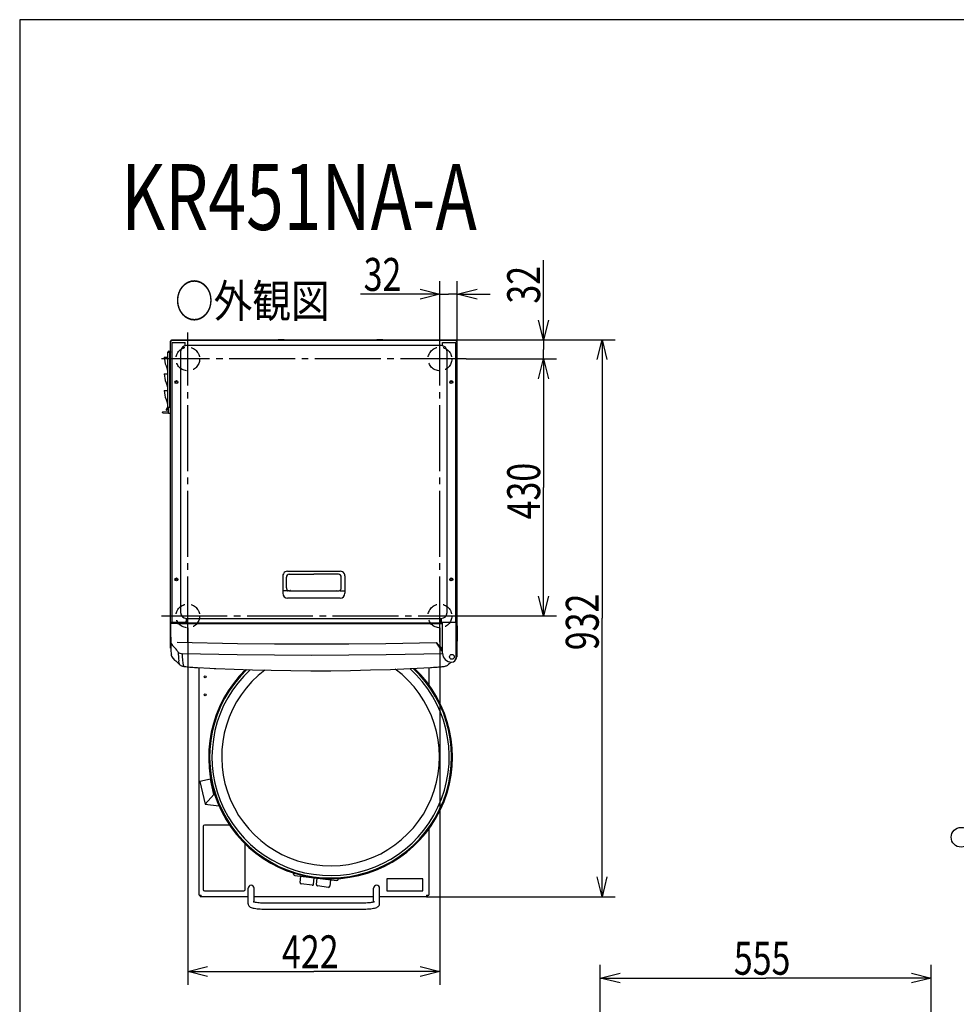
# Model space of a CAD drawing. Extents: x 0 to 420, y 0 to 297.
# Drawn here: x 0 to 142, y 148 to 297 of the extents above; entities that cross this region are included whole.
import ezdxf

# ---------------------------------------------------------------- set-up
doc = ezdxf.new("R2010")
doc.units = 0
doc.header["$MEASUREMENT"] = 0
doc.linetypes.add('CENTER', pattern=[13, 10, -1, 1, -1])
doc.linetypes.add('DASHED', pattern=[3, 2, -1])
doc.layers.get('0').update_dxf_attribs({"linetype": 'CONTINUOUS'})
doc.styles.add('BIGFONT', font='txt', dxfattribs={"bigfont": 'bigfont'})
doc.dimstyles.new('ISO-25', dxfattribs={"dimtxt": 3, "dimasz": 3, "dimexe": 1.5, "dimexo": 1, "dimgap": 1, "dimtad": 1, "dimdec": 4, "dimdsep": 46, "dimtxsty": 'STANDARD', "dimcen": 2, "dimadec": 0, "dimazin": 0, "dimtfac": 1, "dimtdec": 4, "dimtofl": 0, "dimtmove": 0, "dimatfit": 3, "dimfxl": 1, "dimtvp": 1, "dimtolj": 1, "dimtzin": 0, "dimarcsym": 0})

# ---------------------------------------------------------------- blocks, each defined once
blk = doc.blocks.new('COMP16')
at = {"color": 2, "linetype": 'Continuous'}
blk.add_circle((142.98, 163.59), 1.5, dxfattribs=at)
blk = doc.blocks.new('*D0')
at = {"color": 2, "linetype": 'Continuous', "transparency": 16777216}
for p, q in [((64.33, 248.39), (90.45, 248.39)), ((87.7, 245.39), (88.45, 248.39)), ((88.45, 248.39), (88.45, 206.12)), ((88.45, 248.39), (89.2, 245.39)), ((88.45, 163.84), (88.45, 206.12)), ((88.45, 163.84), (87.7, 166.84)), ((89.2, 166.84), (88.45, 163.84)), ((61.8, 163.84), (90.45, 163.84))]:
    blk.add_line(p, q, dxfattribs=at)
at = {"color": 2, "linetype": 'Continuous', "transparency": 16777216, "width": 0.756579}
blk.add_text('932', height=5, rotation=90, dxfattribs=at).set_placement((87.95, 201.27))
blk = doc.blocks.new('*D3')
at = {"color": 2, "linetype": 'Continuous', "transparency": 16777216}
for p, q in [((88.19, 123.87), (88.19, 153.5)), ((138.44, 20.27), (138.44, 153.5)), ((88.19, 151.5), (91.19, 152.25)), ((88.19, 151.5), (113.32, 151.5)), ((91.19, 150.75), (88.19, 151.5)), ((138.44, 151.5), (113.32, 151.5)), ((135.44, 152.25), (138.44, 151.5)), ((138.44, 151.5), (135.44, 150.75))]:
    blk.add_line(p, q, dxfattribs=at)
at = {"color": 2, "linetype": 'Continuous', "transparency": 16777216, "width": 0.756579}
blk.add_text('555', height=5, dxfattribs=at).set_placement((108.47, 152))
blk = doc.blocks.new('*D5')
at = {"color": 2, "linetype": 'Continuous', "transparency": 16777216}
for p, q in [((67.83, 245.49), (81.55, 245.49)), ((78.8, 242.49), (79.55, 245.49)), ((79.55, 245.49), (79.55, 225.98)), ((79.55, 245.49), (80.3, 242.49)), ((79.55, 206.47), (79.55, 225.98)), ((79.55, 206.47), (78.8, 209.47)), ((80.3, 209.47), (79.55, 206.47)), ((67.83, 206.47), (81.55, 206.47))]:
    blk.add_line(p, q, dxfattribs=at)
at = {"color": 2, "linetype": 'Continuous', "transparency": 16777216, "width": 0.756579}
blk.add_text('430', height=5, rotation=90, dxfattribs=at).set_placement((79.05, 221.13))
blk = doc.blocks.new('*D6')
at = {"color": 2, "linetype": 'Continuous', "transparency": 16777216}
for p, q in [((79.55, 248.39), (79.55, 260.49)), ((79.55, 248.39), (78.8, 251.39)), ((80.3, 251.39), (79.55, 248.39)), ((78.43, 248.39), (81.55, 248.39)), ((79.55, 248.39), (79.55, 246.94)), ((79.55, 245.49), (79.55, 246.94)), ((78.8, 242.49), (79.55, 245.49)), ((79.55, 245.49), (79.55, 240.49)), ((79.55, 245.49), (80.3, 242.49))]:
    blk.add_line(p, q, dxfattribs=at)
at = {"color": 2, "linetype": 'Continuous', "transparency": 16777216, "width": 0.756579}
blk.add_text('32', height=5, rotation=90, dxfattribs=at).set_placement((79.05, 253.89))
blk = doc.blocks.new('*D7')
at = {"color": 2, "linetype": 'Continuous', "transparency": 16777216}
for p, q in [((25.53, 204.67), (25.53, 150.48)), ((63.83, 204.67), (63.83, 150.48)), ((25.53, 152.48), (28.53, 153.23)), ((60.83, 153.23), (63.83, 152.48)), ((25.53, 152.48), (44.68, 152.48)), ((28.53, 151.73), (25.53, 152.48)), ((63.83, 152.48), (44.68, 152.48)), ((63.83, 152.48), (60.83, 151.73))]:
    blk.add_line(p, q, dxfattribs=at)
at = {"color": 2, "linetype": 'Continuous', "transparency": 16777216, "width": 0.756579}
blk.add_text('422', height=5, dxfattribs=at).set_placement((39.84, 152.98))
blk = doc.blocks.new('*D8')
at = {"color": 2, "linetype": 'Continuous', "transparency": 16777216}
for p, q in [((63.83, 249.49), (63.83, 257.32)), ((66.46, 248.21), (66.46, 257.32)), ((60.83, 256.07), (63.83, 255.32)), ((66.46, 255.32), (69.46, 256.07)), ((63.83, 255.32), (51.74, 255.32)), ((63.83, 255.32), (60.83, 254.57)), ((63.83, 255.32), (65.15, 255.32)), ((66.46, 255.32), (65.15, 255.32)), ((66.46, 255.32), (71.46, 255.32)), ((69.46, 254.57), (66.46, 255.32))]:
    blk.add_line(p, q, dxfattribs=at)
at = {"color": 2, "linetype": 'Continuous', "transparency": 16777216, "width": 0.756579}
blk.add_text('32', height=5, dxfattribs=at).set_placement((52.24, 255.82))

msp = doc.modelspace()

# ---------------------------------------------------------------- linework, layer by layer
at = {"color": 2, "linetype": 'Continuous'}
for p, q in [((22.90216, 201.56623), (22.90216, 248.21173)), ((22.90677, 248.21173), (22.90216, 248.21173)), ((23.04736, 248.17543), (22.90216, 248.17543)), ((23.04736, 248.21173), (22.98449, 248.21173)), ((23.04736, 248.17543), (23.04736, 248.32063)), ((23.04736, 248.32063), (66.31696, 248.32063)), ((23.08375, 248.39323), (39.28253, 248.39323)), ((23.08375, 248.39323), (23.08375, 248.32063)), ((23.26516, 248.32063), (23.26516, 248.39323)), ((23.44666, 248.34786), (23.44666, 248.32063)), ((39.28253, 248.34786), (23.44666, 248.34786)), ((25.03025, 248.39323), (25.03025, 248.34786)), ((25.71087, 248.39323), (25.71087, 248.34786)), ((39.28253, 248.32063), (39.28253, 248.42953)), ((39.28253, 248.42953), (40.19003, 248.42953)), ((39.46403, 248.42953), (39.46403, 248.32063)), ((40.00853, 248.32063), (40.00853, 248.42953)), ((40.19003, 248.42953), (40.19003, 248.32063)), ((40.19003, 248.39323), (54.25628, 248.39323)), ((54.25628, 248.34786), (40.19003, 248.34786)), ((54.25628, 248.32063), (54.25628, 248.42953)), ((54.25628, 248.42953), (55.16378, 248.42953)), ((54.43778, 248.42953), (54.43778, 248.32063)), ((54.98228, 248.32063), (54.98228, 248.42953)), ((55.16378, 248.42953), (55.16378, 248.32063)), ((55.16378, 248.39323), (66.28057, 248.39323)), ((65.91766, 248.34786), (55.16378, 248.34786)), ((63.65345, 248.39323), (63.65345, 248.34786)), ((64.33407, 248.39323), (64.33407, 248.34786)), ((65.91766, 248.34786), (65.91766, 248.32063)), ((66.09916, 248.39323), (66.09916, 248.32063)), ((66.28057, 248.32063), (66.28057, 248.39323)), ((66.31696, 248.17543), (66.31696, 248.32063)), ((66.37983, 248.21173), (66.31696, 248.21173)), ((66.31696, 248.17543), (66.46216, 248.17543)), ((66.46216, 248.21173), (66.45755, 248.21173)), ((66.46216, 201.56623), (66.46216, 248.21173)), ((22.62991, 246.66776), (22.64806, 246.66898)), ((22.64806, 246.66898), (22.90216, 246.66898)), ((23.11088, 247.96671), (23.11088, 205.54108)), ((23.11088, 247.96671), (25.12553, 247.96671)), ((25.12553, 247.49321), (25.12553, 247.96671)), ((64.01191, 247.52203), (25.35241, 247.52203)), ((64.23878, 247.96671), (66.25343, 247.96671)), ((64.23878, 247.49321), (64.23878, 247.96671)), ((66.25343, 205.54108), (66.25343, 247.96671)), ((21.96743, 245.77963), (22.51193, 245.77963)), ((22.51193, 238.08533), (22.51193, 246.53286)), ((22.51193, 246.52378), (22.90216, 246.52378)), ((22.58453, 246.52378), (22.58453, 246.53286)), ((22.62083, 246.52378), (22.62083, 246.53098)), ((22.64806, 246.59638), (22.62991, 246.59373)), ((22.64806, 246.59638), (22.90216, 246.59638)), ((22.66226, 246.57619), (22.89308, 246.59638)), ((22.82956, 238.15663), (22.82956, 246.52378)), ((22.89308, 246.59638), (22.89308, 246.52378)), ((24.44491, 246.61453), (24.44491, 207.00216)), ((64.91941, 207.00216), (64.91941, 246.61453)), ((22.22381, 244.42583), (22.46167, 243.82035)), ((21.96743, 243.23863), (22.51193, 243.23863)), ((21.96743, 240.69763), (22.51193, 240.69763)), ((22.22381, 241.88483), (22.46167, 241.27935)), ((22.22381, 239.34383), (22.46167, 238.73835)), ((22.40434, 238.04417), (22.26821, 237.80839)), ((22.58453, 238.06588), (22.39396, 237.73579)), ((22.46721, 238.00787), (22.40434, 238.04417)), ((22.46721, 238.00787), (22.51193, 238.08533)), ((22.51193, 238.15663), (22.90216, 238.15663)), ((22.58453, 238.15663), (22.58453, 238.06588)), ((22.62083, 237.31453), (22.62083, 238.15663)), ((22.89308, 237.24913), (22.89308, 238.15663)), ((21.71333, 237.33817), (21.71333, 237.43284)), ((21.75644, 237.47816), (22.57773, 237.51922)), ((21.75697, 237.29283), (22.89308, 237.24913)), ((22.6438, 237.27094), (22.89308, 237.24913)), ((22.90216, 237.24913), (22.89308, 237.24913)), ((39.96316, 212.53791), (39.96316, 210.27664)), ((40.52038, 210.72139), (40.52038, 212.37463)), ((40.68916, 213.26391), (48.67516, 213.26391)), ((40.92668, 212.79246), (44.68216, 212.79246)), ((48.43764, 212.79246), (44.68216, 212.79246)), ((48.84394, 210.72139), (48.84394, 212.37463)), ((49.40116, 212.53791), (49.40116, 210.27664)), ((23.70076, 212.1234), (23.70076, 211.91786)), ((39.96316, 210.27662), (39.96316, 209.90616)), ((40.6714, 210.26916), (40.05391, 210.26916)), ((40.97607, 210.26916), (48.38825, 210.26916)), ((41.15931, 210.33884), (41.14932, 210.3574)), ((48.20501, 210.33884), (48.215, 210.3574)), ((48.38825, 210.16892), (48.38825, 210.26916)), ((48.69292, 210.26916), (49.31041, 210.26916)), ((49.40116, 210.27662), (49.40116, 209.90616)), ((48.67516, 209.18016), (40.68916, 209.18016)), ((22.90216, 205.49571), (25.12553, 205.49571)), ((22.90297, 205.30434), (22.97346, 201.26547)), ((22.94833, 205.35051), (25.12553, 205.35051)), ((22.99291, 205.4595), (22.99291, 205.49571)), ((23.04736, 205.4595), (22.99291, 205.4595)), ((23.04736, 205.35051), (23.04736, 205.49571)), ((23.11088, 205.54108), (25.28888, 205.54108)), ((24.08191, 205.30513), (64.23878, 205.30513)), ((24.43592, 205.35051), (24.39135, 205.30513)), ((25.12553, 205.35051), (25.12553, 205.54108)), ((25.21663, 205.53201), (25.12553, 205.53201)), ((25.28888, 206.09688), (25.28888, 205.54108)), ((25.28888, 205.55247), (25.31217, 205.55247)), ((25.36148, 205.53201), (25.2898, 205.53201)), ((25.33426, 205.49571), (25.36148, 205.49571)), ((25.33426, 205.42311), (25.36148, 205.42311)), ((25.35241, 206.09466), (64.01191, 206.09466)), ((25.36148, 205.35051), (25.36148, 206.09466)), ((64.00283, 205.35051), (25.36148, 205.35051)), ((33.29303, 205.34597), (33.29303, 205.35051)), ((33.29303, 205.34597), (46.90553, 205.34597)), ((33.56528, 205.34597), (33.56528, 205.35051)), ((46.63328, 205.34597), (46.63328, 205.35051)), ((46.90553, 205.34597), (46.90553, 205.35051)), ((47.81303, 205.34143), (47.81303, 205.35051)), ((47.81303, 205.34143), (62.33303, 205.34143)), ((48.08528, 205.34143), (48.08528, 205.35051)), ((62.33303, 205.34143), (62.33303, 205.35051)), ((64.00283, 205.35051), (64.00283, 206.09466)), ((64.07452, 205.53201), (64.00283, 205.53201)), ((64.00283, 205.49571), (64.03006, 205.49571)), ((64.00283, 205.42311), (64.03006, 205.42311)), ((64.07543, 205.54108), (64.07543, 206.09688)), ((64.07543, 205.54108), (66.25343, 205.54108)), ((64.14769, 205.53201), (66.31696, 205.53201)), ((64.23878, 200.81298), (64.23878, 205.54108)), ((66.25343, 205.71351), (66.46216, 205.71351)), ((66.31696, 200.17776), (66.31696, 205.71351)), ((66.38956, 205.49571), (66.31696, 205.49571)), ((66.37141, 205.4595), (66.31696, 205.4595)), ((66.31696, 205.03288), (66.41044, 205.03288)), ((66.37141, 205.44768), (66.37141, 205.49571)), ((66.37141, 205.03288), (66.37141, 205.3611)), ((66.45581, 204.98671), (66.37323, 200.2558)), ((66.38956, 205.71351), (66.38956, 205.49571)), ((23.30321, 201.88349), (23.22164, 201.96536)), ((22.96215, 201.56623), (22.90216, 201.56623)), ((22.97374, 201.24959), (22.9834, 200.69621)), ((23.2395, 200.63899), (23.23939, 200.63842)), ((64.23878, 201.30464), (64.17129, 201.4264)), ((66.46216, 201.56623), (66.40207, 201.56623)), ((23.2377, 200.0746), (23.58373, 199.72562)), ((23.79952, 199.57302), (24.28393, 199.1044)), ((24.18351, 199.59153), (24.16417, 199.60511)), ((65.15167, 199.12789), (65.48505, 199.47091)), ((27.00649, 198.64289), (27.01033, 198.64322)), ((27.24001, 164.05926), (27.24001, 198.63245)), ((62.12431, 198.63179), (62.12431, 196.05364)), ((28.97566, 181.6925), (27.38403, 181.32504)), ((27.38403, 181.32504), (28.17527, 177.89779)), ((29.50961, 179.37972), (28.97566, 181.6925)), ((28.17527, 177.89779), (29.50961, 179.37972)), ((28.17527, 177.89779), (30.26511, 177.64119)), ((29.60964, 179.36744), (29.50961, 179.37972)), ((27.87526, 174.54996), (27.87526, 164.93046)), ((31.86447, 174.73146), (28.05676, 174.73146)), ((62.12431, 174.08212), (62.12431, 164.05926)), ((34.22776, 164.93046), (34.22776, 171.88263)), ((41.61135, 167.28776), (41.62768, 167.42073)), ((41.76938, 167.08549), (48.1646, 166.30026)), ((42.5935, 165.97856), (42.71515, 166.96936)), ((44.62015, 165.72971), (44.74181, 166.72052)), ((45.07052, 165.67442), (45.19218, 166.66522)), ((47.21883, 166.41638), (47.09718, 165.42557)), ((48.36687, 166.45828), (48.3832, 166.59126)), ((55.77181, 166.56396), (55.77181, 164.74896)), ((61.21681, 166.56396), (55.77181, 166.56396)), ((61.21681, 164.74896), (61.21681, 166.56396)), ((28.05676, 164.74896), (34.04626, 164.74896)), ((34.69966, 162.77551), (34.69966, 165.13011)), ((35.60716, 163.02171), (35.60716, 165.13011)), ((44.41789, 165.57169), (42.75153, 165.77629)), ((46.89491, 165.26755), (45.22855, 165.47215)), ((53.75716, 163.02151), (53.75716, 165.13011)), ((54.66466, 162.77551), (54.66466, 165.13011)), ((55.77181, 164.74896), (61.21681, 164.74896)), ((27.24001, 164.05926), (27.56671, 164.05926)), ((27.56671, 163.84146), (27.56671, 164.05926)), ((34.69966, 163.84146), (27.56671, 163.84146)), ((53.75716, 163.84146), (35.60716, 163.84146)), ((61.79761, 163.84146), (54.66466, 163.84146)), ((61.79761, 164.05926), (62.12431, 164.05926)), ((61.79761, 164.05926), (61.79761, 163.84146)), ((51.94216, 162.86136), (37.42216, 162.86136)), ((37.42216, 161.95386), (51.94216, 161.95386))]:
    msp.add_line(p, q, dxfattribs=at)
at = {"color": 2, "linetype": 'CENTER'}
for p, q in [((25.53391, 202.46674), (25.53391, 249.48924)), ((63.83041, 202.46674), (63.83041, 249.48924)), ((67.83041, 245.48924), (21.53391, 245.48924)), ((21.53391, 206.46674), (67.83041, 206.46674))]:
    msp.add_line(p, q, dxfattribs=at)
msp.add_lwpolyline([(0, 0), (420, 0), (420, 297), (0, 297)], close=True)
at = {"color": 2, "linetype": 'Continuous'}
for points in [[(22.58136, 237.3059), (22.56308, 237.32179), (22.56266, 237.32216)], [(40.97607, 210.26916), (40.85136, 210.28994), (40.72656, 210.34891)], [(40.97607, 210.16892), (40.97607, 210.20479), (40.97607, 210.22281), (40.97607, 210.23913), (40.97607, 210.25247), (40.97607, 210.262), (40.97607, 210.26916)], [(41.14932, 210.3574), (41.14859, 210.35886), (41.14753, 210.35952), (41.14704, 210.35973), (41.14659, 210.35991)], [(48.215, 210.3574), (48.21573, 210.35886), (48.21679, 210.35952), (48.21728, 210.35973), (48.21773, 210.35991)], [(48.38825, 210.26916), (48.51296, 210.28994), (48.63776, 210.34891)], [(24.39135, 205.30513), (24.39567, 205.30991), (24.43592, 205.35051)], [(64.07393, 205.53201), (64.07456, 205.53414), (64.07543, 205.54108)], [(24.06093, 200.98816), (24.02583, 201.06482), (23.93763, 201.18759), (23.85139, 201.29358), (23.74937, 201.41155), (23.59267, 201.58369), (23.42044, 201.76441), (23.30321, 201.88349)], [(23.93936, 202.50355), (33.06574, 202.31157), (38.70344, 202.24768), (44.34145, 202.22506), (49.98007, 202.24278), (55.6184, 202.30163), (63.29574, 202.44912)], [(64.23878, 200.96358), (64.16833, 201.07459), (64.05064, 201.26004), (63.91012, 201.48143), (63.75346, 201.72821), (63.57123, 202.01524), (63.37816, 202.31932), (63.29574, 202.44912)], [(64.17129, 201.4264), (64.01047, 201.67155), (63.82356, 201.89917), (63.63581, 202.10362), (63.29783, 202.44704), (63.29574, 202.44912)], [(64.25251, 200.7239), (55.64346, 200.55697), (49.99236, 200.49951), (44.3407, 200.48228), (38.68988, 200.50428), (33.03908, 200.56668), (24.67459, 200.7341)], [(23.80471, 199.57012), (23.71486, 199.62043), (23.58545, 199.72869)], [(24.17795, 199.63675), (24.1665, 199.64882), (24.15872, 199.65881)], [(24.26177, 199.12734), (24.22243, 199.32089), (24.18351, 199.59153)], [(24.28411, 199.10509), (24.32015, 199.06973), (24.40929, 199.00177), (24.49503, 198.95019), (24.57588, 198.9114), (24.65281, 198.88179), (24.73103, 198.85762), (24.82149, 198.83542), (24.95459, 198.81037), (25.09481, 198.7899), (25.24444, 198.77196), (25.42344, 198.75364), (25.61814, 198.73609), (25.83041, 198.71883), (26.05898, 198.70185), (26.30145, 198.68523), (26.553, 198.66923), (26.81928, 198.65339), (27.007, 198.64296)], [(62.43514, 198.64729), (62.56913, 198.65473), (62.86689, 198.67247), (63.14546, 198.69037), (63.40036, 198.70812), (63.6298, 198.72554), (63.83385, 198.74261), (64.01331, 198.75942), (64.17605, 198.7767), (64.32841, 198.79547), (64.47433, 198.81728), (64.63476, 198.84935), (64.74612, 198.88078), (64.82532, 198.9099), (64.91311, 198.95063), (65.00717, 199.00645), (65.10441, 199.08118), (65.15051, 199.12787)], [(27.02065, 198.6441), (28.86627, 198.54605), (29.51742, 198.5155)], [(29.51742, 198.5155), (29.79409, 198.5014), (32.58382, 198.38246), (35.38061, 198.28721), (38.18332, 198.21635), (41.20072, 198.168), (44.22109, 198.14885), (47.24581, 198.15908), (50.27073, 198.1987), (53.30835, 198.26787), (56.34338, 198.36598), (59.37723, 198.49241), (62.40557, 198.64606)], [(37.42216, 162.86136), (37.2926, 162.86198), (37.04767, 162.86657), (36.80799, 162.87558), (36.57725, 162.88882), (36.35896, 162.90601), (36.1566, 162.92676), (35.97362, 162.95051), (35.81343, 162.97647), (35.67953, 163.00346), (35.57543, 163.02971), (35.51149, 163.04984), (35.4755, 163.06388), (35.46478, 163.06901)], [(53.89803, 163.06807), (53.89917, 163.06881), (53.88429, 163.06192), (53.84571, 163.04736), (53.77987, 163.02718), (53.68487, 163.00348), (53.5609, 162.97829), (53.40984, 162.95333), (53.23459, 162.92992), (53.0385, 162.90907), (52.82508, 162.89147), (52.59793, 162.87762), (52.36068, 162.86789), (52.11694, 162.86249), (51.94216, 162.86136)], [(34.69966, 162.77551), (34.71293, 162.65944), (34.74963, 162.55387), (34.80255, 162.46486), (34.8666, 162.39104), (34.93982, 162.32927), (35.02534, 162.275), (35.13439, 162.22281), (35.29133, 162.16734), (35.46059, 162.12261), (35.6396, 162.0857), (35.84795, 162.05174), (36.06851, 162.02342), (36.30112, 162.00007), (36.54449, 161.98149), (36.79662, 161.96764), (37.05512, 161.95855), (37.31736, 161.95424), (37.42216, 161.95386)], [(51.94216, 161.95386), (52.08042, 161.95452), (52.34192, 161.95943), (52.59901, 161.96909), (52.84889, 161.98343), (53.08901, 162.00238), (53.31711, 162.02587), (53.53133, 162.05392), (53.73041, 162.08675), (53.91418, 162.12505), (54.08452, 162.17086), (54.2482, 162.23056), (54.36321, 162.2889), (54.44908, 162.34805), (54.52397, 162.41836), (54.58722, 162.50293), (54.63463, 162.60218), (54.66079, 162.71259), (54.66466, 162.77551)]]:
    msp.add_lwpolyline(points, dxfattribs=at)
at = {"color": 2, "linetype": 'DASHED'}
for centre in [(25.53391, 245.48924), (63.83041, 245.48924), (25.53391, 206.46674), (63.83041, 206.46674)]:
    msp.add_circle(centre, 1.8, dxfattribs=at)
at = {"color": 2, "linetype": 'Continuous'}
for centre, radius in [((23.80966, 241.96813), 0.22688), ((65.55466, 241.96813), 0.22688), ((23.80966, 241.96813), 0.14974), ((65.55466, 241.96813), 0.14974), ((23.80966, 212.02063), 0.22688), ((23.80966, 212.02063), 0.14974), ((65.55466, 212.02063), 0.22688), ((65.55466, 212.02063), 0.14974), ((65.64541, 200.26851), 0.363), ((28.16566, 197.21023), 0.14974), ((28.16566, 194.48773), 0.14974)]:
    msp.add_circle(centre, radius, dxfattribs=at)
for centre, radius, start, end in [((23.04736, 248.17543), 0.1452, 90, 180), ((23.04736, 248.17543), 0.0726, 90, 180), ((66.31696, 248.17543), 0.1452, 360, 90), ((66.31696, 248.17543), 0.0726, 0, 90), ((22.64806, 246.53286), 0.13612, 97.6622557, 180), ((25.35241, 246.61453), 0.9075, 90, 180), ((64.01191, 246.61453), 0.9075, 0, 90), ((25.67003, 245.77963), 3.7026, 180, 201.4467034), ((22.64806, 246.53286), 0.06353, 106.6015496, 180), ((22.66621, 246.53098), 0.04538, 95, 180), ((21.78593, 243.55489), 0.726, 0, 21.4467034), ((25.67003, 243.23863), 3.7026, 180, 201.4467034), ((25.67003, 240.69763), 3.7026, 180, 201.4467034), ((21.78593, 241.01389), 0.726, 0, 21.4467034), ((22.33109, 237.77209), 0.0726, 150, 330), ((21.78593, 238.47289), 0.726, 0, 21.4467034), ((21.75871, 237.43284), 0.04537, 92.8624052, 180), ((21.75871, 237.33817), 0.04538, 180, 267.7974018), ((22.57546, 237.56454), 0.04537, 272.8624052, 0), ((22.65394, 237.36229), 0.09191, 217.8436547, 263.6637473), ((22.66621, 237.31453), 0.04538, 180, 265), ((40.68916, 212.53791), 0.726, 151.0449756, 180), ((40.68916, 212.53791), 0.726, 90, 151.0449756), ((40.92695, 212.38574), 0.40672, 90.0387702, 181.565833), ((48.43737, 212.38574), 0.40672, 358.434167, 89.9612298), ((48.67516, 212.53791), 0.726, 28.9550244, 90), ((48.67516, 212.53791), 0.726, 0, 28.9550244), ((40.05327, 210.81574), 0.54658, 260.5104433, 270.0666085), ((40.68916, 209.90616), 0.726, 180, 270), ((40.96873, 210.72626), 0.44837, 180.6222324, 237.3093375), ((40.67266, 210.27614), 0.0071, 259.7556183, 319.674955), ((39.90625, 210.8091), 0.94058, 325.1433533, 330.7075103), ((40.93298, 210.19062), 0.27055, 16.8755512, 33.220249), ((48.43134, 210.19062), 0.27055, 146.779751, 163.1244488), ((48.39559, 210.72626), 0.44837, 302.6906626, 359.3777676), ((49.45807, 210.8091), 0.94058, 209.2924897, 214.8566467), ((48.67516, 209.90616), 0.726, 270, 0), ((48.69166, 210.27614), 0.0071, 220.325045, 280.2443817), ((49.33294, 210.55004), 0.28179, 265.4134551, 284.009455), ((25.35241, 207.00216), 0.9075, 180, 270), ((64.01191, 207.00216), 0.9075, 270, 0), ((23.04736, 205.49571), 0.1452, 180, 270), ((22.94833, 205.30513), 0.04537, 90, 181), ((23.04736, 205.49571), 0.0726, 180, 270), ((24.03653, 205.30513), 0.04538, 359.9999987, 90), ((22.70579, 206.61246), 1.89811, 314.5143825, 316.4683156), ((25.33426, 205.54108), 0.11798, 180, 270), ((25.33426, 205.54108), 0.04537, 180, 270), ((25.4047, 205.58356), 0.09761, 198.5728172, 211.8817299), ((64.03006, 205.54108), 0.11797, 270, 0), ((64.03006, 205.54108), 0.04537, 270, 0), ((66.31696, 205.49571), 0.1452, 270, 0), ((66.31696, 205.49571), 0.0726, 270, 0), ((66.41044, 204.98751), 0.04538, 359, 90), ((24.01892, 202.67894), 1.06997, 181.2221699, 221.8289217), ((23.89088, 200.7052), 0.90749, 181.125898, 224.4407232), ((24.69327, 201.64737), 0.91346, 226.1919553, 268.8281354), ((51.6727, 202.69828), 27.66468, 183.5440648, 186.3536906), ((40.34515, 201.32016), 15.68152, 182.1418041, 189.0200509), ((65.60003, 200.81298), 1.36125, 180, 269.6180253), ((65.59096, 200.17776), 0.726, 270, 0), ((65.64541, 200.26851), 0.72793, 323.8191875, 359), ((47.22316, 185.06788), 18.513, 134.2320795, 46.5872286), ((47.22316, 185.06788), 18.37687, 133.862147, 47.0014247), ((47.22316, 185.06788), 18.01388, 132.6891317, 48.1520663), ((47.22316, 185.06788), 16.5429, 127.1589437, 53.6298528), ((28.05676, 174.54996), 0.1815, 90, 180), ((41.7915, 167.26564), 0.1815, 173, 263), ((42.77364, 165.95644), 0.1815, 173, 263), ((48.18672, 166.4804), 0.1815, 263, 353), ((28.05676, 164.93046), 0.1815, 180, 270), ((34.04626, 164.93046), 0.1815, 270, 0), ((35.15341, 165.13011), 0.45375, 0, 180), ((44.44001, 165.75183), 0.1815, 263, 353), ((45.25067, 165.6523), 0.1815, 173, 263), ((46.91703, 165.44769), 0.1815, 263, 353), ((54.21091, 165.13011), 0.45375, 0, 180), ((27.56671, 164.05926), 0.2178, 180, 270), ((27.56671, 164.05926), 0.1089, 180, 270), ((61.79761, 164.05926), 0.2178, 270, 0), ((61.79761, 164.05926), 0.1089, 270, 0)]:
    msp.add_arc(centre, radius, start, end, dxfattribs=at)

# ---------------------------------------------------------------- block references
msp.add_blockref('COMP16', (0, 9.27977), dxfattribs=at)

# ---------------------------------------------------------------- texts
at = {"color": 1, "linetype": 'Continuous', "width": 0.756579}
msp.add_text('KR451NA-A', height=10, dxfattribs=at).set_placement((15.43165, 265.07867))
at = {"color": 1, "linetype": 'Continuous', "style": 'BIGFONT', "width": 0.86153}
msp.add_text('○外観図', height=5, dxfattribs=at).set_placement((23.57918, 251.7955))

# ---------------------------------------------------------------- dimensions: what is measured, and where the dimension line sits
at = {"color": 2, "linetype": 'Continuous'}
dim = msp.add_linear_dim(base=(66.462159751, 255.3218138972), p1=(63.830409751, 249.4892422174), p2=(66.462159751, 248.2117303181), dimstyle='ISO-25', dxfattribs=at)
dim.commit()
dim.dimension.update_dxf_attribs({"geometry": '*D8', "text_midpoint": (52.2366600037, 255.8218078613)})
for base, p1, p2, angle, picture, middle in [((79.55278, 248.39324), (79.55278, 245.48924), (78.43409, 248.39324), 90, '*D6', (79.05278, 253.89322)), ((88.44691, 248.39323), (61.79761, 163.84146), (64.33407, 248.39323), 90, '*D0', (87.94691, 201.27361)), ((79.55278, 245.48924), (67.83041, 206.46674), (67.83041, 245.48924), 90, '*D5', (79.05278, 221.13425)), ((25.53391, 152.47772), (63.83041, 204.66674), (25.53391, 204.66674), 180, '*D7', (39.83841, 152.97772)), ((88.19423, 151.49996), (138.43941, 20.26792), (88.19423, 123.86783), 180, '*D3', (108.47307, 151.99995))]:
    dim = msp.add_linear_dim(base=base, p1=p1, p2=p2, angle=angle, dimstyle='ISO-25', dxfattribs=at)
    dim.commit()
    dim.dimension.update_dxf_attribs({"geometry": picture, "text_midpoint": middle})

doc.saveas('drawing.dxf')
